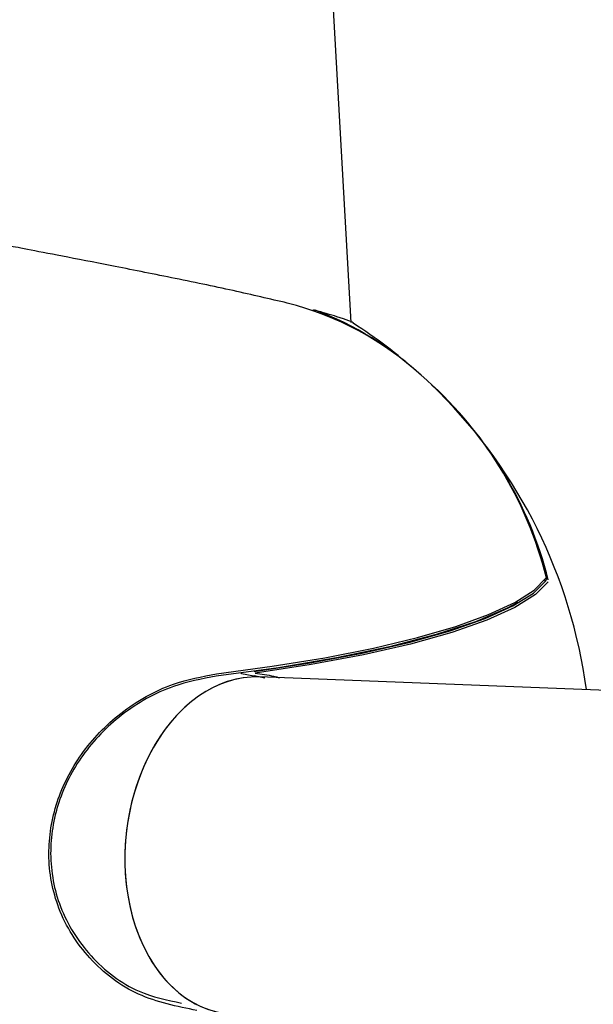
# Model space of a CAD drawing. Units: millimetres. Extents: x -3779 to 3611, y -6175 to 5623.
# Drawn here: x -1472 to -1445, y 888 to 935 of the extents above; entities that cross this region are included whole.
import ezdxf

# ---------------------------------------------------------------- set-up
doc = ezdxf.new("R2010")
doc.units = ezdxf.units.MM
doc.header["$LTSCALE"] = 1000
doc.layers.add('1 EQUIPMENT', color=7, linetype='Continuous', lineweight=18)

# ---------------------------------------------------------------- blocks, each defined once
blk = doc.blocks.new('GI 18-1001')
at = {"layer": '1 EQUIPMENT', "color": 7, "linetype": 'Continuous', "lineweight": 25}
for p, q in [((-1456.127, 920.213), (-1471.086, 1183.201)), ((-1446.894, 908.116), (-1446.888, 908.102)), ((-1461.318, 903.596), (-1460.734, 903.483)), ((-1460.218, 903.374), (-1460.726, 903.482)), ((-1297.182, 897.116), (-1460.488, 903.423))]:
    blk.add_line(p, q, dxfattribs=at)
at = {"layer": '1 EQUIPMENT', "color": 7, "linetype": 'Continuous', "lineweight": 25, "flags": 128}
for points in [[(-1457.862, 920.799), (-1457.859, 920.799), (-1457.841, 920.79)], [(-1462.501, 903.575), (-1459.864, 903.928), (-1457.376, 904.336), (-1455.075, 904.792), (-1452.997, 905.289), (-1451.172, 905.82), (-1449.628, 906.377), (-1448.389, 906.951), (-1447.473, 907.534), (-1446.894, 908.116)], [(-1460.72, 903.679), (-1458.073, 904.087), (-1455.617, 904.551), (-1453.396, 905.06), (-1451.443, 905.609), (-1449.794, 906.187), (-1448.473, 906.785), (-1447.503, 907.393), (-1446.901, 908)], [(-1446.804, 907.937), (-1447.409, 907.326), (-1448.382, 906.716), (-1449.708, 906.116), (-1451.365, 905.535), (-1453.325, 904.985), (-1455.556, 904.473), (-1458.021, 904.008), (-1460.679, 903.598)], [(-1448.239, 906.95), (-1448.748, 906.679), (-1450.245, 906.041), (-1452.116, 905.428), (-1454.324, 904.854), (-1456.827, 904.328), (-1459.578, 903.86), (-1462.523, 903.461)]]:
    blk.add_lwpolyline(points, dxfattribs=at)
at = {"layer": '1 EQUIPMENT', "color": 7, "linetype": 'Continuous', "lineweight": 25}
for centre, radius, start, end in [((-1462.744, 906.895), 14.679, 47.4502, 75.85), ((-1457.888, 920.703), 0.1, 74.6689, 132.7565), ((-1463.026, 906.699), 15.014, 47.0214, 69.7998), ((-1469.286, 899.559), 24.508, 48.3758, 57.2602), ((-1464.915, 903.614), 18.575, 14.0267, 49.3607), ((-1464.903, 903.451), 18.671, 14.1997, 47.6943), ((-1469.286, 899.559), 24.508, 7.6573, 45.1063), ((-1461.88, 904.696), 15.398, 12.6084, 28.0794), ((-1446.982, 908.079), 0.0959, 271.1442, 324.7058), ((-1446.986, 908.081), 0.1, 324.9478, 11.7738), ((-1461.299, 903.694), 0.1, 238.9125, 259.0515), ((-1460.715, 903.581), 0.1, 259.0515, 264.4462), ((-1469.286, 899.559), 24.508, 183.2555, 289.7271)]:
    blk.add_arc(centre, radius, start, end, dxfattribs=at)
for start_param, end_param in [(0.054424, 2.092361), (0.054424, 3.196017), (2.092361, 3.196017)]:
    blk.add_ellipse((-1461.096, 895.438), major_axis=(0.918, 7.961), ratio=0.713152, start_param=start_param, end_param=end_param, dxfattribs=at)
for points, knots in [([(-1459.156, 921.129), (-1459.98, 921.323), (-1461.63, 921.712), (-1464.612, 922.331), (-1467.471, 922.898), (-1469.884, 923.365), (-1471.551, 923.687), (-1472.412, 923.855), (-1472.38, 923.842), (-1472.368, 923.837)], [0, 0, 0, 0, 0.164979, 0.330176, 0.48914, 0.63931, 0.783016, 0.924348, 1, 1, 1, 1]), ([(-1456.034, 920.174), (-1456.034, 920.174), (-1456.012, 920.218), (-1456.628, 920.44), (-1457.483, 920.686), (-1457.841, 920.79)], [0, 0, 0, 0, 0.004533, 0.582484, 1, 1, 1, 1]), ([(-1463.43, 887.629), (-1464.377, 887.82), (-1466.273, 888.202), (-1468.598, 889.966), (-1470.093, 892.332), (-1470.588, 894.975), (-1470.172, 897.54), (-1468.973, 899.879), (-1467.063, 901.84), (-1464.796, 903.134), (-1463.191, 903.442), (-1462.501, 903.575)], [0, 0, 0, 0, 0.1241446, 0.248484, 0.3669945, 0.475984, 0.5789846, 0.6826568, 0.7924876, 0.9107327, 1, 1, 1, 1]), ([(-1462.523, 903.461), (-1463.204, 903.331), (-1464.787, 903.029), (-1467.023, 901.757), (-1468.908, 899.83), (-1470.092, 897.53), (-1470.503, 895.007), (-1470.016, 892.404), (-1468.536, 890.086), (-1466.463, 888.467), (-1464.847, 888.124), (-1464.163, 887.979)], [0, 0, 0, 0, 0.092365, 0.214701, 0.328288, 0.435448, 0.541869, 0.654471, 0.776959, 0.905548, 1, 1, 1, 1]), ([(-1460.679, 903.598), (-1460.38, 903.565), (-1459.985, 903.521), (-1459.608, 903.412), (-1459.517, 903.386)], [0, 0, 0, 0, 0.759227, 1, 1, 1, 1])]:
    blk.add_open_spline(points, degree=3, knots=knots, dxfattribs=at)

msp = doc.modelspace()

# ---------------------------------------------------------------- block references
at = {"layer": '1 EQUIPMENT'}
msp.add_blockref('GI 18-1001', (0, 0), dxfattribs=at)

doc.saveas('drawing.dxf')
